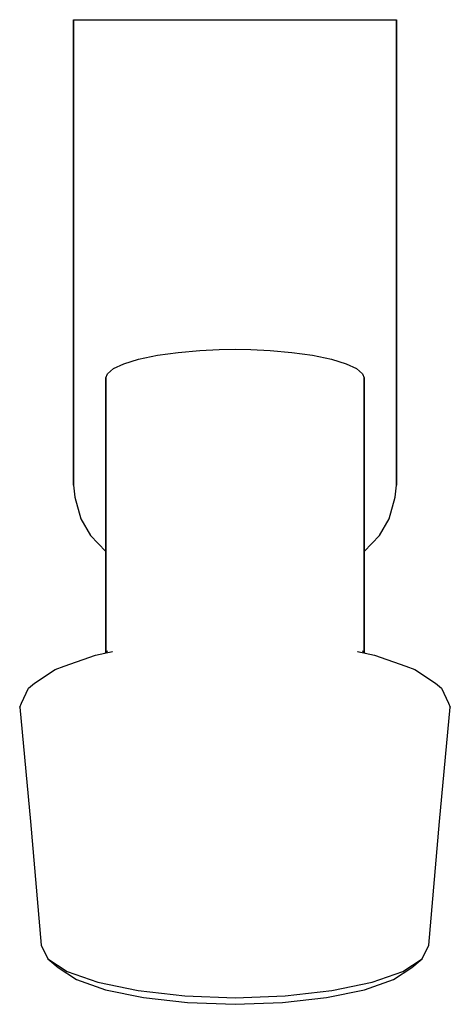
# Model space of a CAD drawing. Extents: x 0 to 240, y 1 to 243.
# Drawn here: x 200 to 240, y 151 to 243 of the extents above; entities that cross this region are included whole.
import ezdxf

# ---------------------------------------------------------------- set-up
doc = ezdxf.new("R2010")
doc.units = 0
doc.header["$MEASUREMENT"] = 0

msp = doc.modelspace()

# ---------------------------------------------------------------- linework, layer by layer
for p, q in [((205, 214.24), (205, 242.764)), ((205, 199.453), (205, 242.764)), ((205, 199.453), (205, 242.764)), ((205, 242.764), (220, 242.764)), ((205, 242.764), (205, 199.453)), ((205, 242.764), (205, 214.24)), ((205, 242.764), (205, 199.453)), ((220, 242.764), (235, 242.764)), ((235, 242.764), (235, 199.453)), ((235, 199.453), (235, 242.764)), ((212.803, 211.554), (214.718, 211.809)), ((214.718, 211.809), (216.748, 212)), ((216.748, 212), (218.518, 212.089)), ((218.518, 212.089), (220, 212.113)), ((220, 212.113), (221.482, 212.089)), ((221.482, 212.089), (223.252, 212)), ((223.252, 212), (225.282, 211.809)), ((225.282, 211.809), (227.197, 211.554)), ((208.715, 210.317), (209.665, 210.763)), ((209.665, 210.763), (211.047, 211.197)), ((211.047, 211.197), (212.803, 211.554)), ((227.197, 211.554), (228.953, 211.197)), ((228.953, 211.197), (230.335, 210.763)), ((230.335, 210.763), (231.285, 210.317)), ((208, 209.454), (208.154, 209.82)), ((208.154, 209.82), (208.715, 210.317)), ((231.285, 210.317), (231.846, 209.82)), ((231.846, 209.82), (232, 209.454)), ((208, 209.454), (208, 203.423)), ((208, 203.423), (208, 209.454)), ((232, 203.423), (232, 209.454)), ((232, 209.454), (232, 203.423)), ((208, 197.207), (208, 203.423)), ((208, 203.423), (208, 197.207)), ((232, 203.423), (232, 197.207)), ((232, 197.207), (232, 203.423)), ((205, 199.453), (205.116, 198.344)), ((234.884, 198.344), (235, 199.453)), ((205.116, 198.344), (205.689, 196.334)), ((234.311, 196.334), (234.884, 198.344)), ((208, 190.852), (208, 197.207)), ((208, 197.207), (208, 190.852)), ((232, 190.852), (232, 197.207)), ((232, 197.207), (232, 190.852)), ((205.689, 196.334), (206.571, 194.787)), ((233.429, 194.787), (234.311, 196.334)), ((206.571, 194.787), (208, 193.305)), ((232, 193.305), (233.429, 194.787)), ((208, 184.232), (208, 190.852)), ((208, 190.852), (208, 184.232)), ((232, 184.232), (232, 190.852)), ((232, 190.852), (232, 184.232)), ((208, 183.906), (208, 184.232)), ((208, 184.232), (208, 183.906)), ((232, 183.906), (232, 184.232)), ((232, 184.232), (232, 183.906)), ((204.122, 182.627), (207.035, 183.657)), ((207.035, 183.657), (208.623, 184.006)), ((207.951, 183.858), (208.154, 184.055)), ((208.534, 183.971), (208.623, 184.006)), ((231.377, 184.006), (232.965, 183.657)), ((231.377, 184.006), (231.466, 183.971)), ((231.846, 184.055), (232.049, 183.858)), ((232.965, 183.657), (235.878, 182.627)), ((201.372, 181.048), (203.299, 182.31)), ((203.299, 182.31), (204.122, 182.627)), ((235.878, 182.627), (236.701, 182.31)), ((236.701, 182.31), (238.628, 181.048)), ((200.154, 179.197), (200.83, 180.59)), ((200.83, 180.59), (201.372, 181.048)), ((238.628, 181.048), (239.17, 180.59)), ((239.17, 180.59), (239.846, 179.197)), ((200, 178.831), (200.154, 179.197)), ((200, 178.831), (201, 168.198)), ((239, 168.198), (240, 178.831)), ((239.846, 179.197), (240, 178.831)), ((201, 168.198), (202, 156.678)), ((238, 156.678), (239, 168.198)), ((202, 156.678), (202.613, 155.414)), ((237.387, 155.414), (238, 156.678)), ((202.613, 155.414), (204.411, 154.236)), ((202.613, 155.414), (203.579, 154.598)), ((235.589, 154.236), (237.387, 155.414)), ((236.421, 154.598), (237.387, 155.414)), ((203.579, 154.598), (205.278, 153.486)), ((204.411, 154.236), (207.272, 153.225)), ((232.728, 153.225), (235.589, 154.236)), ((234.722, 153.486), (236.421, 154.598)), ((205.278, 153.486), (207.979, 152.531)), ((207.272, 153.225), (211, 152.449)), ((229, 152.449), (232.728, 153.225)), ((232.021, 152.531), (234.722, 153.486)), ((207.979, 152.531), (211.5, 151.798)), ((211, 152.449), (215.341, 151.961)), ((224.659, 151.961), (229, 152.449)), ((228.5, 151.798), (232.021, 152.531)), ((211.5, 151.798), (215.6, 151.337)), ((215.341, 151.961), (220, 151.795)), ((215.6, 151.337), (220, 151.18)), ((220, 151.795), (224.659, 151.961)), ((220, 151.18), (224.4, 151.337)), ((224.4, 151.337), (228.5, 151.798))]:
    msp.add_line(p, q)

doc.saveas('drawing.dxf')
